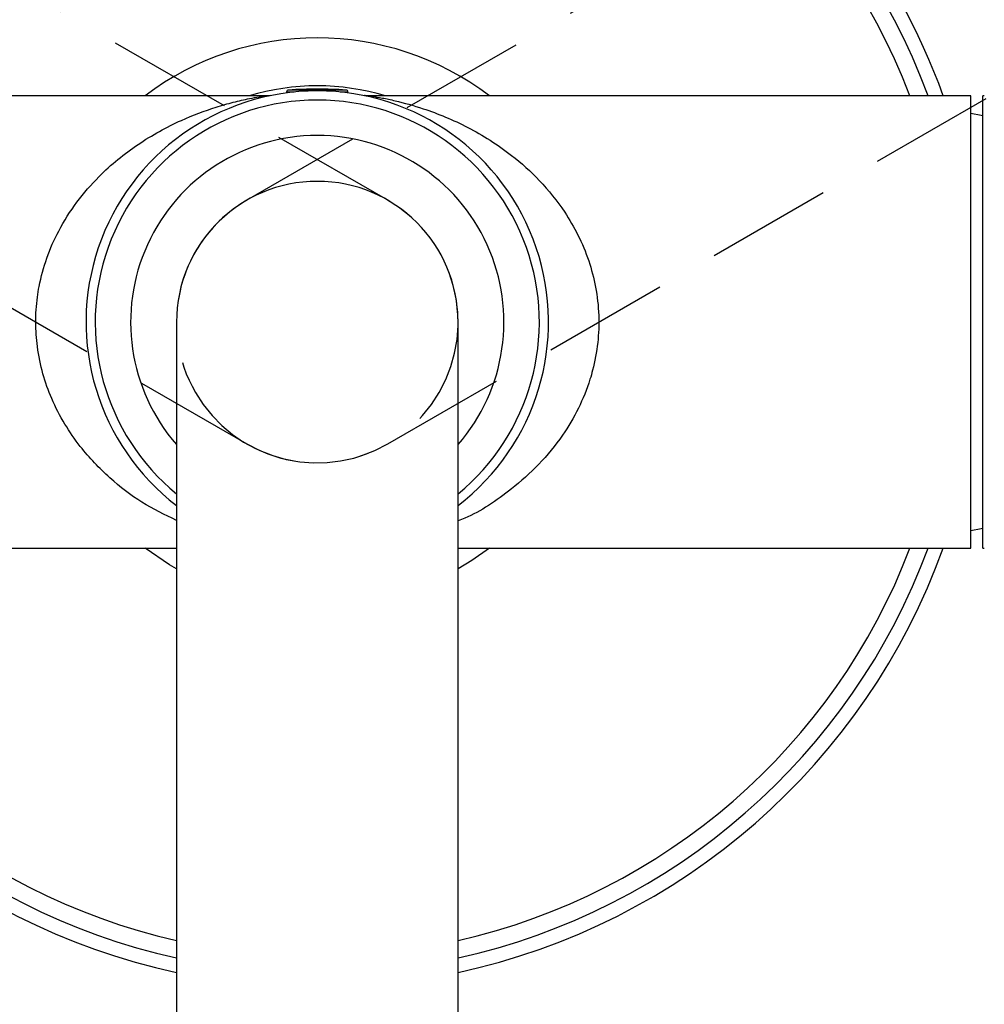
# Model space of a CAD drawing. Units: millimetres. Extents: x -2205 to 210, y -434 to 1760.
# Drawn here: x 101 to 110, y 180 to 190 of the extents above; entities that cross this region are included whole.
import ezdxf

# ---------------------------------------------------------------- set-up
doc = ezdxf.new("R2010")
doc.units = ezdxf.units.MM
doc.linetypes.add('CENTER', pattern=[2, 1.25, -0.25, 0.25, -0.25])
doc.linetypes.add('HIDDEN', pattern=[0.375, 0.25, -0.125])
for name, color, linetype in [('A1', 7, 'Continuous'), ('A2', 1, 'CENTER'), ('A3', 3, 'HIDDEN'), ('DIM', 6, 'Continuous')]:
    doc.layers.add(name, color=color, linetype=linetype)
doc.styles.add('勝泰-1.5', font='simplex.shx', dxfattribs={"height": 1.5, "bigfont": 'chineset.shx'})
doc.dimstyles.new('比例1／10', dxfattribs={"dimtxt": 1.5, "dimasz": 2, "dimexe": 1.25, "dimexo": 0.625, "dimgap": 0.5, "dimtad": 1, "dimdec": 0, "dimlfac": 10, "dimdsep": 46, "dimtxsty": '勝泰-1.5', "dimcen": 2.5, "dimadec": 0, "dimazin": 0, "dimtfac": 1, "dimtdec": 0, "dimtmove": 0, "dimatfit": 3, "dimfxl": 0, "dimfrac": 1, "dimarcsym": 0})

# ---------------------------------------------------------------- blocks, each defined once
blk = doc.blocks.new('*D117')
at = {"layer": 'Defpoints', "color": 0}
for p in [(113.7122, 208.862), (113.7122, 187.0678), (88.4754, 186.4156)]:
    blk.add_point(p, dxfattribs=at)
at = {"layer": 'DIM', "color": 0, "lineweight": -2}
for p, q in [((88.4754, 187.0406), (88.4754, 210.112)), ((113.7122, 187.6928), (113.7122, 210.112)), ((90.4754, 208.862), (111.7122, 208.862))]:
    blk.add_line(p, q, dxfattribs=at)
at = {"layer": 'DIM', "color": 0}
for points in [[(90.4754, 209.1953), (90.4754, 208.5287), (88.4754, 208.862)], [(111.7122, 208.5287), (111.7122, 209.1953), (113.7122, 208.862)]]:
    blk.add_solid(points, dxfattribs=at)
at = {"layer": 'DIM', "color": 0, "insert": (101.0938, 211.112), "char_height": 1.5, "attachment_point": 5, "style": '勝泰-1.5'}
blk.add_mtext('252 [9{\\H1.000000x;\\S15#16;}]', dxfattribs=at)

msp = doc.modelspace()

# ---------------------------------------------------------------- linework, layer by layer
at = {"layer": 'A1', "color": 0, "linetype": 'ByBlock', "lineweight": -2}
for p, q in [((103.4119, 189.3564), (103.4119, 189.3475)), ((103.4881, 189.3564), (103.4119, 189.3564)), ((104.0031, 189.3764), (103.4308, 189.3764)), ((104.0219, 189.3564), (103.9458, 189.3564)), ((104.0219, 189.3475), (104.0219, 189.3564)), ((103.1878, 189.3178), (97.2169, 189.3178)), ((110.2169, 189.3178), (104.2461, 189.3178)), ((110.2169, 184.8178), (110.2169, 189.3178)), ((110.3369, 184.818), (110.3369, 189.3176)), ((102.3169, 187.0678), (102.3169, 168.9813)), ((105.1169, 168.9813), (105.1169, 187.0678)), ((105.3669, 185.462), (105.3646, 185.4631)), ((97.2169, 184.8178), (102.3169, 184.8178)), ((105.1169, 184.8178), (110.2169, 184.8178))]:
    msp.add_line(p, q, dxfattribs=at)
at = {"layer": 'A1', "color": 0, "linetype": 'ByBlock', "lineweight": -2, "flags": 128}
for points in [[(110.3369, 189.119), (110.3193, 189.1228), (110.2169, 189.1417)], [(110.2169, 184.9939), (110.3193, 185.0128), (110.3369, 185.0166)], [(102.3169, 184.6114), (102.2473, 184.6525), (102.0048, 184.8178)], [(105.429, 184.8178), (105.2554, 184.6957), (105.1169, 184.6114)]]:
    msp.add_lwpolyline(points, dxfattribs=at)
at = {"layer": 'A1', "color": 0, "linetype": 'ByBlock', "lineweight": -2}
for centre, radius, start, end in [((103.7169, 187.0678), 6.62, 19.86951, 160.13049), ((103.7169, 187.0678), 6.4787, 77.96696, 159.67835), ((103.7169, 187.0678), 6.3095, 77.96696, 159.10825), ((103.7169, 187.0678), 6.4787, 20.32165, 77.96696), ((103.7169, 187.0678), 6.3095, 20.89175, 77.96696), ((103.7169, 187.0678), 2.8273, 52.73142, 127.26858), ((103.7169, 187.0678), 2.3, 307.49525, 232.50475), ((103.7169, 187.0678), 2.35, 73.22526, 106.77474), ((103.4319, 189.3564), 0.02, 93.28077, 180), ((103.7169, 184.3846), 5, 86.71923, 93.28077), ((104.0019, 189.3564), 0.02, 0, 86.71923), ((103.7169, 187.0678), 2.2087, 309.33493, 230.66507), ((103.7169, 187.0678), 1.8564, 90, 221.04982), ((103.7169, 187.0678), 1.8564, 318.95018, 90), ((103.7169, 187.0678), 1.4, 0, 180), ((103.7169, 187.0678), 1.4, 90, 180), ((103.7169, 187.0678), 1.4, 0, 90), ((103.7169, 187.0678), 6.62, 199.86951, 257.79088), ((103.7169, 187.0678), 6.4787, 200.32165, 257.52042), ((103.7169, 187.0678), 6.3095, 200.89175, 257.18013), ((103.7169, 187.0678), 6.62, 282.20912, 340.13049), ((103.7169, 187.0678), 6.3095, 282.81987, 339.10825), ((103.7169, 187.0678), 6.4787, 282.47958, 339.67835)]:
    msp.add_arc(centre, radius, start, end, dxfattribs=at)
for start_param, end_param in [(0, 0.013334), (3.128259, 3.141593)]:
    msp.add_ellipse((110.3509, 187.0678), major_axis=(0, 2.25), ratio=0.466308, start_param=start_param, end_param=end_param, dxfattribs=at)
for points, knots in [([(102.3169, 185.0946), (102.2008, 185.1502), (101.9705, 185.2606), (101.6467, 185.5119), (101.3905, 185.7781), (101.2013, 186.0503), (101.0751, 186.293), (100.9821, 186.5529), (100.9286, 186.8101), (100.9115, 187.0681), (100.9248, 187.2693), (100.9596, 187.4842), (101.0219, 187.7112), (101.1477, 187.9958), (101.3227, 188.2696), (101.5837, 188.5689), (101.933, 188.8516), (102.3327, 189.0703), (102.6547, 189.1917), (102.8838, 189.2564), (103.0298, 189.2896), (103.1363, 189.3092), (103.1774, 189.3158), (103.1937, 189.3184), (103.1889, 189.3176), (103.1882, 189.3175)], [0, 0, 0, 0, 0.068599, 0.136027, 0.205013, 0.246685, 0.289169, 0.327059, 0.366042, 0.399908, 0.434777, 0.449983, 0.491693, 0.534825, 0.586669, 0.639902, 0.723854, 0.810302, 0.878013, 0.912415, 0.946765, 0.971654, 0.989409, 0.998632, 1, 1, 1, 1]), ([(103.247, 189.3213), (103.2392, 189.3204), (103.2199, 189.318), (103.2, 189.3183), (103.1882, 189.3184)], [0, 0, 0, 0, 0.407471, 1, 1, 1, 1]), ([(104.2456, 189.3179), (104.2446, 189.3178), (104.2294, 189.317), (104.2093, 189.3186), (104.1912, 189.3207), (104.1868, 189.3213)], [0, 0, 0, 0, 0.046383, 0.77057, 1, 1, 1, 1]), ([(104.2456, 189.3175), (104.2508, 189.3167), (104.263, 189.3149), (104.3638, 189.2975), (104.5313, 189.2619), (104.8216, 189.1814), (105.2194, 189.0168), (105.6115, 188.7707), (105.9347, 188.4812), (106.1551, 188.2094), (106.3149, 187.9354), (106.4201, 187.6851), (106.4914, 187.4154), (106.5225, 187.1393), (106.5121, 186.8586), (106.4725, 186.6466), (106.4092, 186.4268), (106.3179, 186.2018), (106.1474, 185.9151), (105.923, 185.6426), (105.5991, 185.3585), (105.3221, 185.1692), (105.1395, 185.0986), (105.1169, 185.0898)], [0, 0, 0, 0, 0.020034, 0.047049, 0.075282, 0.131633, 0.218719, 0.307709, 0.369266, 0.432304, 0.472029, 0.512614, 0.550943, 0.590564, 0.6284, 0.667619, 0.681111, 0.726424, 0.773185, 0.832107, 0.892498, 0.986725, 1, 1, 1, 1])]:
    msp.add_open_spline(points, degree=3, knots=knots, dxfattribs=at)
at = {"layer": 'A2', "ltscale": 5}
msp.add_arc((103.7169, 187.0678), 19.4449, 6.79436, 353.91687, dxfattribs=at)
at = {"layer": 'A3', "ltscale": 5}
for p, q in [((104.4169, 188.2802), (88.7535, 197.3235)), ((118.6803, 197.3235), (103.0169, 188.2802)), ((87.3535, 194.8986), (103.0169, 185.8554)), ((104.4169, 185.8554), (120.0803, 194.8986))]:
    msp.add_line(p, q, dxfattribs=at)
for start, end in [(120, 210), (330, 60), (210, 300), (240, 330)]:
    msp.add_arc((103.7169, 187.0678), 1.4, start, end, dxfattribs=at)

# ---------------------------------------------------------------- dimensions: what is measured, and where the dimension line sits
at = {"layer": 'DIM'}
dim = msp.add_linear_dim(base=(113.7122, 208.862), p1=(88.4754, 186.4156), p2=(113.7122, 187.0678), dimstyle='比例1／10', dxfattribs=at)
dim.commit()
dim.dimension.update_dxf_attribs({"geometry": '*D117', "text_midpoint": (101.0938, 208.862), "dimtype": 160})

doc.saveas('drawing.dxf')
